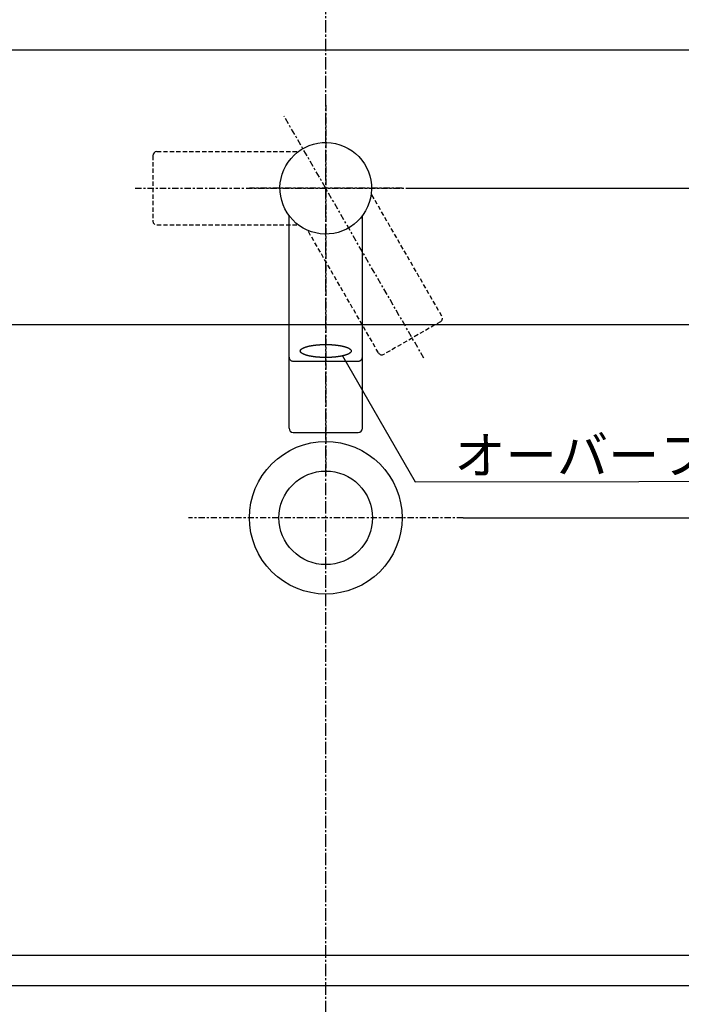
# Model space of a CAD drawing. Extents: x 844 to 1474, y -1138 to -858.
# Drawn here: x 1107 to 1140, y -964 to -915 of the extents above; entities that cross this region are included whole.
import ezdxf
from ezdxf.enums import TextEntityAlignment as Align

# ---------------------------------------------------------------- set-up
doc = ezdxf.new("R2010")
doc.units = 0
doc.header["$PDMODE"] = 1
doc.header["$PDSIZE"] = -2
for name, pattern in [('1', [101.60254, 101.6, -0.00254]), ('______-6', [7.747, 6.096, -0.762, 0.127, -0.762]), ('DASHED2', [3.175, 2.116667, -1.058333]), ('ISO-10______', [4.699, 3.048, -0.762, 0.127, -0.762])]:
    doc.linetypes.add(name, pattern=pattern)
doc.layers.get('DEFPOINTS').update_dxf_attribs({"linetype": 'CONTINUOUS'})
for name, color, linetype in [('0_03____', 7, 'CONTINUOUS'), ('0_05__', 7, 'CONTINUOUS'), ('0_13___', 7, 'CONTINUOUS'), ('0_18__', 7, 'CONTINUOUS'), ('0_25___', 7, 'CONTINUOUS'), ('__-1', 7, 'CONTINUOUS'), ('__-2', 7, 'CONTINUOUS')]:
    doc.layers.add(name, color=color, linetype=linetype)
doc.styles.get("Standard").update_dxf_attribs({"font": 'txt', "bigfont": 'BIGFONT.SHX'})
doc.styles.add('YUGOTHIC_MEDIUM', font='txt', dxfattribs={"bigfont": 'YuGothic Medium'})
doc.dimstyles.get("Standard").update_dxf_attribs({"dimtxt": 0.18, "dimasz": 0.18, "dimexe": 0.18, "dimexo": 0.0625, "dimgap": 0.09, "dimtad": 0, "dimtih": 1, "dimtoh": 1, "dimzin": 0, "dimcen": 0.09, "dimazin": 3, "dimtfac": 1, "dimtofl": 0, "dimtmove": 0, "dimatfit": 3})

# ---------------------------------------------------------------- blocks, each defined once
blk = doc.blocks.new('____-51')
at = {"layer": '0_03____', "linetype": 'ISO-10______'}
for p, q in [((708.13, 5062), (633.13, 5062)), ((738.13, 4900), (603.13, 4900))]:
    blk.add_line(p, q, dxfattribs=at)
at = {"layer": '0_13___', "flags": 128}
blk.add_lwpolyline([(678.8, 4979.58), (714.52, 4917.71), (934.41, 4918.03)], dxfattribs=at)
at = {"layer": '0_18__'}
for p, q in [((375.63, 5130), (965.63, 5130)), ((375.63, 5130), (965.63, 5130)), ((415.63, 4995), (925.63, 4995)), ((415.63, 4995), (925.63, 4995)), ((415.63, 4685), (925.63, 4685)), ((415.63, 4685), (925.63, 4685)), ((415.63, 4670), (925.63, 4670)), ((415.63, 4670), (925.63, 4670))]:
    blk.add_line(p, q, dxfattribs=at)
at = {"layer": '0_18__', "flags": 128}
for points in [[(664.38, 4984.77), (664.47, 4984.78), (664.57, 4984.8), (664.66, 4984.81), (664.75, 4984.82), (664.84, 4984.84), (664.93, 4984.85), (665.02, 4984.86), (665.12, 4984.87), (665.21, 4984.88), (665.3, 4984.89), (665.39, 4984.91), (665.49, 4984.92), (665.58, 4984.93), (665.67, 4984.94), (665.77, 4984.95), (665.86, 4984.96), (665.96, 4984.97), (666.05, 4984.98), (666.15, 4984.99), (666.24, 4985), (666.34, 4985.01), (666.43, 4985.02), (666.53, 4985.02), (666.62, 4985.03), (666.72, 4985.04), (666.81, 4985.05), (666.91, 4985.06), (667.01, 4985.06), (667.1, 4985.07), (667.2, 4985.08), (667.3, 4985.09), (667.4, 4985.09), (667.49, 4985.1), (667.59, 4985.11), (667.69, 4985.11), (667.79, 4985.12), (667.89, 4985.12), (667.99, 4985.13), (668.09, 4985.13), (668.18, 4985.14), (668.28, 4985.14), (668.38, 4985.15), (668.48, 4985.15), (668.58, 4985.16), (668.68, 4985.16), (668.78, 4985.17), (668.89, 4985.17), (668.99, 4985.17), (669.09, 4985.18), (669.19, 4985.18), (669.29, 4985.18), (669.39, 4985.18), (669.5, 4985.19), (669.6, 4985.19), (669.7, 4985.19), (669.8, 4985.19), (669.91, 4985.19), (670.01, 4985.2), (670.11, 4985.2), (670.22, 4985.2), (670.32, 4985.2), (670.42, 4985.2), (670.53, 4985.2), (670.63, 4985.2), (670.74, 4985.2), (670.84, 4985.2), (670.95, 4985.2), (671.05, 4985.2), (671.15, 4985.2), (671.26, 4985.2), (671.36, 4985.19), (671.46, 4985.19), (671.57, 4985.19), (671.67, 4985.19), (671.77, 4985.19), (671.87, 4985.18), (671.98, 4985.18), (672.08, 4985.18), (672.18, 4985.18), (672.28, 4985.17), (672.38, 4985.17), (672.48, 4985.17), (672.58, 4985.16), (672.68, 4985.16), (672.78, 4985.15), (672.88, 4985.15), (672.98, 4985.14), (673.08, 4985.14), (673.18, 4985.13), (673.28, 4985.13), (673.38, 4985.12), (673.48, 4985.12), (673.58, 4985.11), (673.67, 4985.11), (673.77, 4985.1), (673.87, 4985.09), (673.97, 4985.09), (674.07, 4985.08), (674.16, 4985.07), (674.26, 4985.06), (674.36, 4985.06), (674.45, 4985.05), (674.55, 4985.04), (674.64, 4985.03), (674.74, 4985.02), (674.84, 4985.02), (674.93, 4985.01), (675.03, 4985), (675.12, 4984.99), (675.22, 4984.98), (675.31, 4984.97), (675.41, 4984.96), (675.5, 4984.95), (675.59, 4984.94), (675.69, 4984.93), (675.78, 4984.92), (675.87, 4984.91), (675.97, 4984.89), (676.06, 4984.88), (676.15, 4984.87), (676.24, 4984.86), (676.34, 4984.85), (676.43, 4984.84), (676.52, 4984.82), (676.61, 4984.81), (676.7, 4984.8), (676.79, 4984.78), (676.88, 4984.77), (676.97, 4984.76), (677.06, 4984.74), (677.15, 4984.73), (677.24, 4984.72), (677.33, 4984.7), (677.42, 4984.69), (677.5, 4984.67), (677.59, 4984.66), (677.68, 4984.64), (677.76, 4984.63), (677.84, 4984.61), (677.93, 4984.6), (678.01, 4984.58), (678.09, 4984.57), (678.18, 4984.55), (678.26, 4984.54), (678.34, 4984.52), (678.42, 4984.51), (678.5, 4984.49), (678.58, 4984.47), (678.66, 4984.46), (678.73, 4984.44), (678.81, 4984.42), (678.89, 4984.41), (678.96, 4984.39), (679.04, 4984.37), (679.11, 4984.35), (679.19, 4984.34), (679.26, 4984.32), (679.33, 4984.3), (679.41, 4984.28), (679.48, 4984.26), (679.55, 4984.25), (679.62, 4984.23), (679.69, 4984.21), (679.76, 4984.19), (679.83, 4984.17), (679.9, 4984.15), (679.96, 4984.13), (680.03, 4984.11), (680.1, 4984.09), (680.16, 4984.07), (680.23, 4984.05), (680.29, 4984.03), (680.36, 4984.01), (680.42, 4983.99), (680.48, 4983.97), (680.54, 4983.95), (680.61, 4983.93), (680.67, 4983.91), (680.73, 4983.89), (680.79, 4983.87), (680.85, 4983.85), (680.91, 4983.82), (680.96, 4983.8), (681.02, 4983.78), (681.08, 4983.76), (681.13, 4983.74), (681.19, 4983.71), (681.24, 4983.69), (681.3, 4983.67), (681.35, 4983.65), (681.41, 4983.62), (681.46, 4983.6), (681.51, 4983.58), (681.56, 4983.55), (681.61, 4983.53), (681.66, 4983.51), (681.71, 4983.48), (681.76, 4983.46), (681.81, 4983.44), (681.85, 4983.41), (681.9, 4983.39), (681.94, 4983.37), (681.98, 4983.34), (682.03, 4983.32), (682.07, 4983.29), (682.11, 4983.27), (682.15, 4983.25), (682.19, 4983.22), (682.23, 4983.2), (682.27, 4983.17), (682.31, 4983.15), (682.34, 4983.12), (682.38, 4983.1), (682.41, 4983.08), (682.45, 4983.05), (682.48, 4983.03), (682.51, 4983), (682.54, 4982.98), (682.57, 4982.95), (682.6, 4982.93), (682.63, 4982.9), (682.66, 4982.88), (682.69, 4982.85), (682.71, 4982.83), (682.74, 4982.8), (682.77, 4982.78), (682.79, 4982.75), (682.81, 4982.73), (682.84, 4982.7), (682.86, 4982.68), (682.88, 4982.65), (682.9, 4982.63), (682.92, 4982.6), (682.94, 4982.58), (682.95, 4982.55), (682.97, 4982.52), (682.99, 4982.5), (683, 4982.47), (683.02, 4982.45), (683.03, 4982.42), (683.04, 4982.4), (683.05, 4982.37), (683.06, 4982.34), (683.07, 4982.32), (683.08, 4982.29), (683.09, 4982.27), (683.1, 4982.24), (683.11, 4982.21), (683.11, 4982.19), (683.12, 4982.16), (683.12, 4982.13), (683.13, 4982.11), (683.13, 4982.08), (683.13, 4982.05), (683.13, 4982.03), (683.13, 4982), (683.13, 4981.97), (683.13, 4981.95), (683.13, 4981.92), (683.13, 4981.89), (683.12, 4981.87), (683.12, 4981.84), (683.11, 4981.81), (683.11, 4981.79), (683.1, 4981.76), (683.09, 4981.73), (683.08, 4981.71), (683.07, 4981.68), (683.06, 4981.66), (683.05, 4981.63), (683.04, 4981.6), (683.03, 4981.58), (683.02, 4981.55), (683, 4981.53), (682.99, 4981.5), (682.97, 4981.48), (682.95, 4981.45), (682.94, 4981.42), (682.92, 4981.4), (682.9, 4981.37), (682.88, 4981.35), (682.86, 4981.32), (682.84, 4981.3), (682.81, 4981.27), (682.79, 4981.25), (682.77, 4981.22), (682.74, 4981.2), (682.71, 4981.17), (682.69, 4981.15), (682.66, 4981.12), (682.63, 4981.1), (682.6, 4981.07), (682.57, 4981.05), (682.54, 4981.02), (682.51, 4981), (682.48, 4980.97), (682.45, 4980.95), (682.41, 4980.92), (682.38, 4980.9), (682.34, 4980.88), (682.31, 4980.85), (682.27, 4980.83), (682.23, 4980.8), (682.19, 4980.78), (682.15, 4980.75), (682.11, 4980.73), (682.07, 4980.71), (682.03, 4980.68), (681.98, 4980.66), (681.94, 4980.63), (681.9, 4980.61), (681.85, 4980.59), (681.81, 4980.56), (681.76, 4980.54), (681.71, 4980.52), (681.66, 4980.49), (681.61, 4980.47), (681.56, 4980.45), (681.51, 4980.42), (681.46, 4980.4), (681.41, 4980.38), (681.35, 4980.35), (681.3, 4980.33), (681.24, 4980.31), (681.19, 4980.29), (681.13, 4980.26), (681.08, 4980.24), (681.02, 4980.22), (680.96, 4980.2), (680.91, 4980.18), (680.85, 4980.15), (680.79, 4980.13), (680.73, 4980.11), (680.67, 4980.09), (680.61, 4980.07), (680.54, 4980.05), (680.48, 4980.03), (680.42, 4980.01), (680.36, 4979.99), (680.29, 4979.97), (680.23, 4979.95), (680.16, 4979.93), (680.1, 4979.91), (680.03, 4979.89), (679.96, 4979.87), (679.9, 4979.85), (679.83, 4979.83), (679.76, 4979.81), (679.69, 4979.79), (679.62, 4979.77), (679.55, 4979.75), (679.48, 4979.74), (679.41, 4979.72), (679.33, 4979.7), (679.26, 4979.68), (679.19, 4979.66), (679.11, 4979.65), (679.04, 4979.63), (678.96, 4979.61), (678.89, 4979.59), (678.81, 4979.58), (678.73, 4979.56), (678.66, 4979.54), (678.58, 4979.53), (678.5, 4979.51), (678.42, 4979.49), (678.34, 4979.48), (678.26, 4979.46), (678.18, 4979.45), (678.09, 4979.43), (678.01, 4979.42), (677.93, 4979.4), (677.84, 4979.39), (677.76, 4979.37), (677.68, 4979.36), (677.59, 4979.34), (677.5, 4979.33), (677.42, 4979.31), (677.33, 4979.3), (677.24, 4979.28), (677.15, 4979.27), (677.06, 4979.26), (676.97, 4979.24), (676.88, 4979.23), (676.79, 4979.22), (676.7, 4979.2), (676.61, 4979.19), (676.52, 4979.18), (676.43, 4979.16), (676.34, 4979.15), (676.24, 4979.14), (676.15, 4979.13), (676.06, 4979.12), (675.97, 4979.11), (675.87, 4979.09), (675.78, 4979.08), (675.69, 4979.07), (675.59, 4979.06), (675.5, 4979.05), (675.41, 4979.04), (675.31, 4979.03), (675.22, 4979.02), (675.12, 4979.01), (675.03, 4979), (674.93, 4978.99), (674.84, 4978.98), (674.74, 4978.98), (674.64, 4978.97), (674.55, 4978.96), (674.45, 4978.95), (674.36, 4978.94), (674.26, 4978.94), (674.16, 4978.93), (674.07, 4978.92), (673.97, 4978.91), (673.87, 4978.91), (673.77, 4978.9), (673.67, 4978.89), (673.58, 4978.89), (673.48, 4978.88), (673.38, 4978.88), (673.28, 4978.87), (673.18, 4978.87), (673.08, 4978.86), (672.98, 4978.86), (672.88, 4978.85), (672.78, 4978.85), (672.68, 4978.84), (672.58, 4978.84), (672.48, 4978.83), (672.38, 4978.83), (672.28, 4978.83), (672.18, 4978.82), (672.08, 4978.82), (671.98, 4978.82), (671.87, 4978.82), (671.77, 4978.81), (671.67, 4978.81), (671.57, 4978.81), (671.46, 4978.81), (671.36, 4978.81), (671.26, 4978.8), (671.15, 4978.8), (671.05, 4978.8), (670.95, 4978.8), (670.84, 4978.8), (670.74, 4978.8), (670.63, 4978.8), (670.53, 4978.8), (670.42, 4978.8), (670.32, 4978.8), (670.22, 4978.8), (670.11, 4978.8), (670.01, 4978.8), (669.91, 4978.81), (669.8, 4978.81), (669.7, 4978.81), (669.6, 4978.81), (669.5, 4978.81), (669.39, 4978.82), (669.29, 4978.82), (669.19, 4978.82), (669.09, 4978.82), (668.99, 4978.83), (668.89, 4978.83), (668.78, 4978.83), (668.68, 4978.84), (668.58, 4978.84), (668.48, 4978.85), (668.38, 4978.85), (668.28, 4978.86), (668.18, 4978.86), (668.09, 4978.87), (667.99, 4978.87), (667.89, 4978.88), (667.79, 4978.88), (667.69, 4978.89), (667.59, 4978.89), (667.49, 4978.9), (667.4, 4978.91), (667.3, 4978.91), (667.2, 4978.92), (667.1, 4978.93), (667.01, 4978.94), (666.91, 4978.94), (666.81, 4978.95), (666.72, 4978.96), (666.62, 4978.97), (666.53, 4978.98), (666.43, 4978.98), (666.34, 4978.99), (666.24, 4979), (666.15, 4979.01), (666.05, 4979.02), (665.96, 4979.03), (665.86, 4979.04), (665.77, 4979.05), (665.67, 4979.06), (665.58, 4979.07), (665.49, 4979.08), (665.39, 4979.09), (665.3, 4979.11), (665.21, 4979.12), (665.12, 4979.13), (665.02, 4979.14), (664.93, 4979.15), (664.84, 4979.16), (664.75, 4979.18), (664.66, 4979.19), (664.57, 4979.2), (664.47, 4979.22), (664.38, 4979.23), (664.29, 4979.24), (664.2, 4979.26), (664.11, 4979.27), (664.03, 4979.28), (663.94, 4979.3), (663.85, 4979.31), (663.76, 4979.33), (663.68, 4979.34), (663.59, 4979.36), (663.51, 4979.37), (663.42, 4979.39), (663.34, 4979.4), (663.26, 4979.42), (663.17, 4979.43), (663.09, 4979.45), (663.01, 4979.46), (662.93, 4979.48), (662.85, 4979.49), (662.77, 4979.51), (662.69, 4979.53), (662.61, 4979.54), (662.53, 4979.56), (662.46, 4979.58), (662.38, 4979.59), (662.3, 4979.61), (662.23, 4979.63), (662.15, 4979.65), (662.08, 4979.66), (662.01, 4979.68), (661.93, 4979.7), (661.86, 4979.72), (661.79, 4979.74), (661.72, 4979.75), (661.65, 4979.77), (661.58, 4979.79), (661.51, 4979.81), (661.44, 4979.83), (661.37, 4979.85), (661.3, 4979.87), (661.24, 4979.89), (661.17, 4979.91), (661.1, 4979.93), (661.04, 4979.95), (660.97, 4979.97), (660.91, 4979.99), (660.85, 4980.01), (660.78, 4980.03), (660.72, 4980.05), (660.66, 4980.07), (660.6, 4980.09), (660.54, 4980.11), (660.48, 4980.13), (660.42, 4980.15), (660.36, 4980.18), (660.3, 4980.2), (660.25, 4980.22), (660.19, 4980.24), (660.13, 4980.26), (660.08, 4980.29), (660.02, 4980.31), (659.97, 4980.33), (659.91, 4980.35), (659.86, 4980.38), (659.81, 4980.4), (659.76, 4980.42), (659.71, 4980.45), (659.65, 4980.47), (659.61, 4980.49), (659.56, 4980.52), (659.51, 4980.54), (659.46, 4980.56), (659.42, 4980.59), (659.37, 4980.61), (659.33, 4980.63), (659.28, 4980.66), (659.24, 4980.68), (659.2, 4980.71), (659.16, 4980.73), (659.12, 4980.75), (659.08, 4980.78), (659.04, 4980.8), (659, 4980.83), (658.96, 4980.85), (658.93, 4980.88), (658.89, 4980.9), (658.85, 4980.92), (658.82, 4980.95), (658.79, 4980.97), (658.76, 4981), (658.72, 4981.02), (658.69, 4981.05), (658.66, 4981.07), (658.63, 4981.1), (658.61, 4981.12), (658.58, 4981.15), (658.55, 4981.17), (658.53, 4981.2), (658.5, 4981.22), (658.48, 4981.25), (658.45, 4981.27), (658.43, 4981.3), (658.41, 4981.32), (658.39, 4981.35), (658.37, 4981.37), (658.35, 4981.4), (658.33, 4981.42), (658.31, 4981.45), (658.3, 4981.48), (658.28, 4981.5), (658.27, 4981.53), (658.25, 4981.55), (658.24, 4981.58), (658.23, 4981.6), (658.21, 4981.63), (658.2, 4981.66), (658.19, 4981.68), (658.18, 4981.71), (658.17, 4981.73), (658.17, 4981.76), (658.16, 4981.79), (658.15, 4981.81), (658.15, 4981.84), (658.14, 4981.87), (658.14, 4981.89), (658.14, 4981.92), (658.14, 4981.95), (658.13, 4981.97), (658.13, 4982), (658.13, 4982.03), (658.14, 4982.05), (658.14, 4982.08), (658.14, 4982.11), (658.14, 4982.13), (658.15, 4982.16), (658.15, 4982.19), (658.16, 4982.21), (658.17, 4982.24), (658.17, 4982.27), (658.18, 4982.29), (658.19, 4982.32), (658.2, 4982.34), (658.21, 4982.37), (658.23, 4982.4), (658.24, 4982.42), (658.25, 4982.45), (658.27, 4982.47), (658.28, 4982.5), (658.3, 4982.52), (658.31, 4982.55), (658.33, 4982.58), (658.35, 4982.6), (658.37, 4982.63), (658.39, 4982.65), (658.41, 4982.68), (658.43, 4982.7), (658.45, 4982.73), (658.48, 4982.75), (658.5, 4982.78), (658.53, 4982.8), (658.55, 4982.83), (658.58, 4982.85), (658.61, 4982.88), (658.63, 4982.9), (658.66, 4982.93), (658.69, 4982.95), (658.72, 4982.98), (658.76, 4983), (658.79, 4983.03), (658.82, 4983.05), (658.85, 4983.08), (658.89, 4983.1), (658.93, 4983.12), (658.96, 4983.15), (659, 4983.17), (659.04, 4983.2), (659.08, 4983.22), (659.12, 4983.25), (659.16, 4983.27), (659.2, 4983.29), (659.24, 4983.32), (659.28, 4983.34), (659.33, 4983.37), (659.37, 4983.39), (659.42, 4983.41), (659.46, 4983.44), (659.51, 4983.46), (659.56, 4983.48), (659.61, 4983.51), (659.65, 4983.53), (659.71, 4983.55), (659.76, 4983.58), (659.81, 4983.6), (659.86, 4983.62), (659.91, 4983.65), (659.97, 4983.67), (660.02, 4983.69), (660.08, 4983.71), (660.13, 4983.74), (660.19, 4983.76), (660.25, 4983.78), (660.3, 4983.8), (660.36, 4983.82), (660.42, 4983.85), (660.48, 4983.87), (660.54, 4983.89), (660.6, 4983.91), (660.66, 4983.93), (660.72, 4983.95), (660.78, 4983.97), (660.85, 4983.99), (660.91, 4984.01), (660.97, 4984.03), (661.04, 4984.05), (661.1, 4984.07), (661.17, 4984.09), (661.24, 4984.11), (661.3, 4984.13), (661.37, 4984.15), (661.44, 4984.17), (661.51, 4984.19), (661.58, 4984.21), (661.65, 4984.23), (661.72, 4984.25), (661.79, 4984.26), (661.86, 4984.28), (661.93, 4984.3), (662.01, 4984.32), (662.08, 4984.34), (662.15, 4984.35), (662.23, 4984.37), (662.3, 4984.39), (662.38, 4984.41), (662.46, 4984.42), (662.53, 4984.44), (662.61, 4984.46), (662.69, 4984.47), (662.77, 4984.49), (662.85, 4984.51), (662.93, 4984.52), (663.01, 4984.54), (663.09, 4984.55), (663.17, 4984.57), (663.26, 4984.58), (663.34, 4984.6), (663.42, 4984.61), (663.51, 4984.63), (663.59, 4984.64), (663.68, 4984.66), (663.76, 4984.67), (663.85, 4984.69), (663.94, 4984.7), (664.03, 4984.72), (664.11, 4984.73), (664.2, 4984.74), (664.29, 4984.76), (664.38, 4984.77), (664.38, 4984.77)], [(664.38, 4984.77), (664.47, 4984.78), (664.57, 4984.8), (664.66, 4984.81), (664.75, 4984.82), (664.84, 4984.84), (664.93, 4984.85), (665.02, 4984.86), (665.12, 4984.87), (665.21, 4984.88), (665.3, 4984.89), (665.39, 4984.91), (665.49, 4984.92), (665.58, 4984.93), (665.67, 4984.94), (665.77, 4984.95), (665.86, 4984.96), (665.96, 4984.97), (666.05, 4984.98), (666.15, 4984.99), (666.24, 4985), (666.34, 4985.01), (666.43, 4985.02), (666.53, 4985.02), (666.62, 4985.03), (666.72, 4985.04), (666.81, 4985.05), (666.91, 4985.06), (667.01, 4985.06), (667.1, 4985.07), (667.2, 4985.08), (667.3, 4985.09), (667.4, 4985.09), (667.49, 4985.1), (667.59, 4985.11), (667.69, 4985.11), (667.79, 4985.12), (667.89, 4985.12), (667.99, 4985.13), (668.09, 4985.13), (668.18, 4985.14), (668.28, 4985.14), (668.38, 4985.15), (668.48, 4985.15), (668.58, 4985.16), (668.68, 4985.16), (668.78, 4985.17), (668.89, 4985.17), (668.99, 4985.17), (669.09, 4985.18), (669.19, 4985.18), (669.29, 4985.18), (669.39, 4985.18), (669.5, 4985.19), (669.6, 4985.19), (669.7, 4985.19), (669.8, 4985.19), (669.91, 4985.19), (670.01, 4985.2), (670.11, 4985.2), (670.22, 4985.2), (670.32, 4985.2), (670.42, 4985.2), (670.53, 4985.2), (670.63, 4985.2), (670.74, 4985.2), (670.84, 4985.2), (670.95, 4985.2), (671.05, 4985.2), (671.15, 4985.2), (671.26, 4985.2), (671.36, 4985.19), (671.46, 4985.19), (671.57, 4985.19), (671.67, 4985.19), (671.77, 4985.19), (671.87, 4985.18), (671.98, 4985.18), (672.08, 4985.18), (672.18, 4985.18), (672.28, 4985.17), (672.38, 4985.17), (672.48, 4985.17), (672.58, 4985.16), (672.68, 4985.16), (672.78, 4985.15), (672.88, 4985.15), (672.98, 4985.14), (673.08, 4985.14), (673.18, 4985.13), (673.28, 4985.13), (673.38, 4985.12), (673.48, 4985.12), (673.58, 4985.11), (673.67, 4985.11), (673.77, 4985.1), (673.87, 4985.09), (673.97, 4985.09), (674.07, 4985.08), (674.16, 4985.07), (674.26, 4985.06), (674.36, 4985.06), (674.45, 4985.05), (674.55, 4985.04), (674.64, 4985.03), (674.74, 4985.02), (674.84, 4985.02), (674.93, 4985.01), (675.03, 4985), (675.12, 4984.99), (675.22, 4984.98), (675.31, 4984.97), (675.41, 4984.96), (675.5, 4984.95), (675.59, 4984.94), (675.69, 4984.93), (675.78, 4984.92), (675.87, 4984.91), (675.97, 4984.89), (676.06, 4984.88), (676.15, 4984.87), (676.24, 4984.86), (676.34, 4984.85), (676.43, 4984.84), (676.52, 4984.82), (676.61, 4984.81), (676.7, 4984.8), (676.79, 4984.78), (676.88, 4984.77), (676.97, 4984.76), (677.06, 4984.74), (677.15, 4984.73), (677.24, 4984.72), (677.33, 4984.7), (677.42, 4984.69), (677.5, 4984.67), (677.59, 4984.66), (677.68, 4984.64), (677.76, 4984.63), (677.84, 4984.61), (677.93, 4984.6), (678.01, 4984.58), (678.09, 4984.57), (678.18, 4984.55), (678.26, 4984.54), (678.34, 4984.52), (678.42, 4984.51), (678.5, 4984.49), (678.58, 4984.47), (678.66, 4984.46), (678.73, 4984.44), (678.81, 4984.42), (678.89, 4984.41), (678.96, 4984.39), (679.04, 4984.37), (679.11, 4984.35), (679.19, 4984.34), (679.26, 4984.32), (679.33, 4984.3), (679.41, 4984.28), (679.48, 4984.26), (679.55, 4984.25), (679.62, 4984.23), (679.69, 4984.21), (679.76, 4984.19), (679.83, 4984.17), (679.9, 4984.15), (679.96, 4984.13), (680.03, 4984.11), (680.1, 4984.09), (680.16, 4984.07), (680.23, 4984.05), (680.29, 4984.03), (680.36, 4984.01), (680.42, 4983.99), (680.48, 4983.97), (680.54, 4983.95), (680.61, 4983.93), (680.67, 4983.91), (680.73, 4983.89), (680.79, 4983.87), (680.85, 4983.85), (680.91, 4983.82), (680.96, 4983.8), (681.02, 4983.78), (681.08, 4983.76), (681.13, 4983.74), (681.19, 4983.71), (681.24, 4983.69), (681.3, 4983.67), (681.35, 4983.65), (681.41, 4983.62), (681.46, 4983.6), (681.51, 4983.58), (681.56, 4983.55), (681.61, 4983.53), (681.66, 4983.51), (681.71, 4983.48), (681.76, 4983.46), (681.81, 4983.44), (681.85, 4983.41), (681.9, 4983.39), (681.94, 4983.37), (681.98, 4983.34), (682.03, 4983.32), (682.07, 4983.29), (682.11, 4983.27), (682.15, 4983.25), (682.19, 4983.22), (682.23, 4983.2), (682.27, 4983.17), (682.31, 4983.15), (682.34, 4983.12), (682.38, 4983.1), (682.41, 4983.08), (682.45, 4983.05), (682.48, 4983.03), (682.51, 4983), (682.54, 4982.98), (682.57, 4982.95), (682.6, 4982.93), (682.63, 4982.9), (682.66, 4982.88), (682.69, 4982.85), (682.71, 4982.83), (682.74, 4982.8), (682.77, 4982.78), (682.79, 4982.75), (682.81, 4982.73), (682.84, 4982.7), (682.86, 4982.68), (682.88, 4982.65), (682.9, 4982.63), (682.92, 4982.6), (682.94, 4982.58), (682.95, 4982.55), (682.97, 4982.52), (682.99, 4982.5), (683, 4982.47), (683.02, 4982.45), (683.03, 4982.42), (683.04, 4982.4), (683.05, 4982.37), (683.06, 4982.34), (683.07, 4982.32), (683.08, 4982.29), (683.09, 4982.27), (683.1, 4982.24), (683.11, 4982.21), (683.11, 4982.19), (683.12, 4982.16), (683.12, 4982.13), (683.13, 4982.11), (683.13, 4982.08), (683.13, 4982.05), (683.13, 4982.03), (683.13, 4982), (683.13, 4981.97), (683.13, 4981.95), (683.13, 4981.92), (683.13, 4981.89), (683.12, 4981.87), (683.12, 4981.84), (683.11, 4981.81), (683.11, 4981.79), (683.1, 4981.76), (683.09, 4981.73), (683.08, 4981.71), (683.07, 4981.68), (683.06, 4981.66), (683.05, 4981.63), (683.04, 4981.6), (683.03, 4981.58), (683.02, 4981.55), (683, 4981.53), (682.99, 4981.5), (682.97, 4981.48), (682.95, 4981.45), (682.94, 4981.42), (682.92, 4981.4), (682.9, 4981.37), (682.88, 4981.35), (682.86, 4981.32), (682.84, 4981.3), (682.81, 4981.27), (682.79, 4981.25), (682.77, 4981.22), (682.74, 4981.2), (682.71, 4981.17), (682.69, 4981.15), (682.66, 4981.12), (682.63, 4981.1), (682.6, 4981.07), (682.57, 4981.05), (682.54, 4981.02), (682.51, 4981), (682.48, 4980.97), (682.45, 4980.95), (682.41, 4980.92), (682.38, 4980.9), (682.34, 4980.88), (682.31, 4980.85), (682.27, 4980.83), (682.23, 4980.8), (682.19, 4980.78), (682.15, 4980.75), (682.11, 4980.73), (682.07, 4980.71), (682.03, 4980.68), (681.98, 4980.66), (681.94, 4980.63), (681.9, 4980.61), (681.85, 4980.59), (681.81, 4980.56), (681.76, 4980.54), (681.71, 4980.52), (681.66, 4980.49), (681.61, 4980.47), (681.56, 4980.45), (681.51, 4980.42), (681.46, 4980.4), (681.41, 4980.38), (681.35, 4980.35), (681.3, 4980.33), (681.24, 4980.31), (681.19, 4980.29), (681.13, 4980.26), (681.08, 4980.24), (681.02, 4980.22), (680.96, 4980.2), (680.91, 4980.18), (680.85, 4980.15), (680.79, 4980.13), (680.73, 4980.11), (680.67, 4980.09), (680.61, 4980.07), (680.54, 4980.05), (680.48, 4980.03), (680.42, 4980.01), (680.36, 4979.99), (680.29, 4979.97), (680.23, 4979.95), (680.16, 4979.93), (680.1, 4979.91), (680.03, 4979.89), (679.96, 4979.87), (679.9, 4979.85), (679.83, 4979.83), (679.76, 4979.81), (679.69, 4979.79), (679.62, 4979.77), (679.55, 4979.75), (679.48, 4979.74), (679.41, 4979.72), (679.33, 4979.7), (679.26, 4979.68), (679.19, 4979.66), (679.11, 4979.65), (679.04, 4979.63), (678.96, 4979.61), (678.89, 4979.59), (678.81, 4979.58), (678.73, 4979.56), (678.66, 4979.54), (678.58, 4979.53), (678.5, 4979.51), (678.42, 4979.49), (678.34, 4979.48), (678.26, 4979.46), (678.18, 4979.45), (678.09, 4979.43), (678.01, 4979.42), (677.93, 4979.4), (677.84, 4979.39), (677.76, 4979.37), (677.68, 4979.36), (677.59, 4979.34), (677.5, 4979.33), (677.42, 4979.31), (677.33, 4979.3), (677.24, 4979.28), (677.15, 4979.27), (677.06, 4979.26), (676.97, 4979.24), (676.88, 4979.23), (676.79, 4979.22), (676.7, 4979.2), (676.61, 4979.19), (676.52, 4979.18), (676.43, 4979.16), (676.34, 4979.15), (676.24, 4979.14), (676.15, 4979.13), (676.06, 4979.12), (675.97, 4979.11), (675.87, 4979.09), (675.78, 4979.08), (675.69, 4979.07), (675.59, 4979.06), (675.5, 4979.05), (675.41, 4979.04), (675.31, 4979.03), (675.22, 4979.02), (675.12, 4979.01), (675.03, 4979), (674.93, 4978.99), (674.84, 4978.98), (674.74, 4978.98), (674.64, 4978.97), (674.55, 4978.96), (674.45, 4978.95), (674.36, 4978.94), (674.26, 4978.94), (674.16, 4978.93), (674.07, 4978.92), (673.97, 4978.91), (673.87, 4978.91), (673.77, 4978.9), (673.67, 4978.89), (673.58, 4978.89), (673.48, 4978.88), (673.38, 4978.88), (673.28, 4978.87), (673.18, 4978.87), (673.08, 4978.86), (672.98, 4978.86), (672.88, 4978.85), (672.78, 4978.85), (672.68, 4978.84), (672.58, 4978.84), (672.48, 4978.83), (672.38, 4978.83), (672.28, 4978.83), (672.18, 4978.82), (672.08, 4978.82), (671.98, 4978.82), (671.87, 4978.82), (671.77, 4978.81), (671.67, 4978.81), (671.57, 4978.81), (671.46, 4978.81), (671.36, 4978.81), (671.26, 4978.8), (671.15, 4978.8), (671.05, 4978.8), (670.95, 4978.8), (670.84, 4978.8), (670.74, 4978.8), (670.63, 4978.8), (670.53, 4978.8), (670.42, 4978.8), (670.32, 4978.8), (670.22, 4978.8), (670.11, 4978.8), (670.01, 4978.8), (669.91, 4978.81), (669.8, 4978.81), (669.7, 4978.81), (669.6, 4978.81), (669.5, 4978.81), (669.39, 4978.82), (669.29, 4978.82), (669.19, 4978.82), (669.09, 4978.82), (668.99, 4978.83), (668.89, 4978.83), (668.78, 4978.83), (668.68, 4978.84), (668.58, 4978.84), (668.48, 4978.85), (668.38, 4978.85), (668.28, 4978.86), (668.18, 4978.86), (668.09, 4978.87), (667.99, 4978.87), (667.89, 4978.88), (667.79, 4978.88), (667.69, 4978.89), (667.59, 4978.89), (667.49, 4978.9), (667.4, 4978.91), (667.3, 4978.91), (667.2, 4978.92), (667.1, 4978.93), (667.01, 4978.94), (666.91, 4978.94), (666.81, 4978.95), (666.72, 4978.96), (666.62, 4978.97), (666.53, 4978.98), (666.43, 4978.98), (666.34, 4978.99), (666.24, 4979), (666.15, 4979.01), (666.05, 4979.02), (665.96, 4979.03), (665.86, 4979.04), (665.77, 4979.05), (665.67, 4979.06), (665.58, 4979.07), (665.49, 4979.08), (665.39, 4979.09), (665.3, 4979.11), (665.21, 4979.12), (665.12, 4979.13), (665.02, 4979.14), (664.93, 4979.15), (664.84, 4979.16), (664.75, 4979.18), (664.66, 4979.19), (664.57, 4979.2), (664.47, 4979.22), (664.38, 4979.23), (664.29, 4979.24), (664.2, 4979.26), (664.11, 4979.27), (664.03, 4979.28), (663.94, 4979.3), (663.85, 4979.31), (663.76, 4979.33), (663.68, 4979.34), (663.59, 4979.36), (663.51, 4979.37), (663.42, 4979.39), (663.34, 4979.4), (663.26, 4979.42), (663.17, 4979.43), (663.09, 4979.45), (663.01, 4979.46), (662.93, 4979.48), (662.85, 4979.49), (662.77, 4979.51), (662.69, 4979.53), (662.61, 4979.54), (662.53, 4979.56), (662.46, 4979.58), (662.38, 4979.59), (662.3, 4979.61), (662.23, 4979.63), (662.15, 4979.65), (662.08, 4979.66), (662.01, 4979.68), (661.93, 4979.7), (661.86, 4979.72), (661.79, 4979.74), (661.72, 4979.75), (661.65, 4979.77), (661.58, 4979.79), (661.51, 4979.81), (661.44, 4979.83), (661.37, 4979.85), (661.3, 4979.87), (661.24, 4979.89), (661.17, 4979.91), (661.1, 4979.93), (661.04, 4979.95), (660.97, 4979.97), (660.91, 4979.99), (660.85, 4980.01), (660.78, 4980.03), (660.72, 4980.05), (660.66, 4980.07), (660.6, 4980.09), (660.54, 4980.11), (660.48, 4980.13), (660.42, 4980.15), (660.36, 4980.18), (660.3, 4980.2), (660.25, 4980.22), (660.19, 4980.24), (660.13, 4980.26), (660.08, 4980.29), (660.02, 4980.31), (659.97, 4980.33), (659.91, 4980.35), (659.86, 4980.38), (659.81, 4980.4), (659.76, 4980.42), (659.71, 4980.45), (659.65, 4980.47), (659.61, 4980.49), (659.56, 4980.52), (659.51, 4980.54), (659.46, 4980.56), (659.42, 4980.59), (659.37, 4980.61), (659.33, 4980.63), (659.28, 4980.66), (659.24, 4980.68), (659.2, 4980.71), (659.16, 4980.73), (659.12, 4980.75), (659.08, 4980.78), (659.04, 4980.8), (659, 4980.83), (658.96, 4980.85), (658.93, 4980.88), (658.89, 4980.9), (658.85, 4980.92), (658.82, 4980.95), (658.79, 4980.97), (658.76, 4981), (658.72, 4981.02), (658.69, 4981.05), (658.66, 4981.07), (658.63, 4981.1), (658.61, 4981.12), (658.58, 4981.15), (658.55, 4981.17), (658.53, 4981.2), (658.5, 4981.22), (658.48, 4981.25), (658.45, 4981.27), (658.43, 4981.3), (658.41, 4981.32), (658.39, 4981.35), (658.37, 4981.37), (658.35, 4981.4), (658.33, 4981.42), (658.31, 4981.45), (658.3, 4981.48), (658.28, 4981.5), (658.27, 4981.53), (658.25, 4981.55), (658.24, 4981.58), (658.23, 4981.6), (658.21, 4981.63), (658.2, 4981.66), (658.19, 4981.68), (658.18, 4981.71), (658.17, 4981.73), (658.17, 4981.76), (658.16, 4981.79), (658.15, 4981.81), (658.15, 4981.84), (658.14, 4981.87), (658.14, 4981.89), (658.14, 4981.92), (658.14, 4981.95), (658.13, 4981.97), (658.13, 4982), (658.13, 4982.03), (658.14, 4982.05), (658.14, 4982.08), (658.14, 4982.11), (658.14, 4982.13), (658.15, 4982.16), (658.15, 4982.19), (658.16, 4982.21), (658.17, 4982.24), (658.17, 4982.27), (658.18, 4982.29), (658.19, 4982.32), (658.2, 4982.34), (658.21, 4982.37), (658.23, 4982.4), (658.24, 4982.42), (658.25, 4982.45), (658.27, 4982.47), (658.28, 4982.5), (658.3, 4982.52), (658.31, 4982.55), (658.33, 4982.58), (658.35, 4982.6), (658.37, 4982.63), (658.39, 4982.65), (658.41, 4982.68), (658.43, 4982.7), (658.45, 4982.73), (658.48, 4982.75), (658.5, 4982.78), (658.53, 4982.8), (658.55, 4982.83), (658.58, 4982.85), (658.61, 4982.88), (658.63, 4982.9), (658.66, 4982.93), (658.69, 4982.95), (658.72, 4982.98), (658.76, 4983), (658.79, 4983.03), (658.82, 4983.05), (658.85, 4983.08), (658.89, 4983.1), (658.93, 4983.12), (658.96, 4983.15), (659, 4983.17), (659.04, 4983.2), (659.08, 4983.22), (659.12, 4983.25), (659.16, 4983.27), (659.2, 4983.29), (659.24, 4983.32), (659.28, 4983.34), (659.33, 4983.37), (659.37, 4983.39), (659.42, 4983.41), (659.46, 4983.44), (659.51, 4983.46), (659.56, 4983.48), (659.61, 4983.51), (659.65, 4983.53), (659.71, 4983.55), (659.76, 4983.58), (659.81, 4983.6), (659.86, 4983.62), (659.91, 4983.65), (659.97, 4983.67), (660.02, 4983.69), (660.08, 4983.71), (660.13, 4983.74), (660.19, 4983.76), (660.25, 4983.78), (660.3, 4983.8), (660.36, 4983.82), (660.42, 4983.85), (660.48, 4983.87), (660.54, 4983.89), (660.6, 4983.91), (660.66, 4983.93), (660.72, 4983.95), (660.78, 4983.97), (660.85, 4983.99), (660.91, 4984.01), (660.97, 4984.03), (661.04, 4984.05), (661.1, 4984.07), (661.17, 4984.09), (661.24, 4984.11), (661.3, 4984.13), (661.37, 4984.15), (661.44, 4984.17), (661.51, 4984.19), (661.58, 4984.21), (661.65, 4984.23), (661.72, 4984.25), (661.79, 4984.26), (661.86, 4984.28), (661.93, 4984.3), (662.01, 4984.32), (662.08, 4984.34), (662.15, 4984.35), (662.23, 4984.37), (662.3, 4984.39), (662.38, 4984.41), (662.46, 4984.42), (662.53, 4984.44), (662.61, 4984.46), (662.69, 4984.47), (662.77, 4984.49), (662.85, 4984.51), (662.93, 4984.52), (663.01, 4984.54), (663.09, 4984.55), (663.17, 4984.57), (663.26, 4984.58), (663.34, 4984.6), (663.42, 4984.61), (663.51, 4984.63), (663.59, 4984.64), (663.68, 4984.66), (663.76, 4984.67), (663.85, 4984.69), (663.94, 4984.7), (664.03, 4984.72), (664.11, 4984.73), (664.2, 4984.74), (664.29, 4984.76), (664.38, 4984.77), (664.38, 4984.77)], [(708.13, 4900), (707.95, 4896.32), (707.41, 4892.68), (706.52, 4889.11), (705.28, 4885.65), (703.71, 4882.32), (701.81, 4879.17), (699.62, 4876.21), (697.15, 4873.48), (694.42, 4871.01), (691.47, 4868.82), (688.31, 4866.93), (684.98, 4865.35), (681.52, 4864.11), (677.95, 4863.22), (674.31, 4862.68), (670.63, 4862.5), (666.96, 4862.68), (663.32, 4863.22), (659.75, 4864.11), (656.28, 4865.35), (652.96, 4866.93), (649.8, 4868.82), (646.84, 4871.01), (644.12, 4873.48), (641.65, 4876.21), (639.45, 4879.17), (637.56, 4882.32), (635.99, 4885.65), (634.75, 4889.11), (633.85, 4892.68), (633.31, 4896.32), (633.13, 4900), (633.31, 4903.68), (633.85, 4907.32), (634.75, 4910.89), (635.99, 4914.35), (637.56, 4917.68), (639.45, 4920.83), (641.65, 4923.79), (644.12, 4926.52), (646.84, 4928.99), (649.8, 4931.18), (652.96, 4933.07), (656.28, 4934.65), (659.75, 4935.89), (663.32, 4936.78), (666.96, 4937.32), (670.63, 4937.5), (674.31, 4937.32), (677.95, 4936.78), (681.52, 4935.89), (684.98, 4934.65), (688.31, 4933.07), (691.47, 4931.18), (694.42, 4928.99), (697.15, 4926.52), (699.62, 4923.79), (701.81, 4920.83), (703.71, 4917.68), (705.28, 4914.35), (706.52, 4910.89), (707.41, 4907.32), (707.95, 4903.68)], [(708.13, 4900), (707.95, 4896.32), (707.41, 4892.68), (706.52, 4889.11), (705.28, 4885.65), (703.71, 4882.32), (701.81, 4879.17), (699.62, 4876.21), (697.15, 4873.48), (694.42, 4871.01), (691.47, 4868.82), (688.31, 4866.93), (684.98, 4865.35), (681.52, 4864.11), (677.95, 4863.22), (674.31, 4862.68), (670.63, 4862.5), (666.96, 4862.68), (663.32, 4863.22), (659.75, 4864.11), (656.28, 4865.35), (652.96, 4866.93), (649.8, 4868.82), (646.84, 4871.01), (644.12, 4873.48), (641.65, 4876.21), (639.45, 4879.17), (637.56, 4882.32), (635.99, 4885.65), (634.75, 4889.11), (633.85, 4892.68), (633.31, 4896.32), (633.13, 4900), (633.31, 4903.68), (633.85, 4907.32), (634.75, 4910.89), (635.99, 4914.35), (637.56, 4917.68), (639.45, 4920.83), (641.65, 4923.79), (644.12, 4926.52), (646.84, 4928.99), (649.8, 4931.18), (652.96, 4933.07), (656.28, 4934.65), (659.75, 4935.89), (663.32, 4936.78), (666.96, 4937.32), (670.63, 4937.5), (674.31, 4937.32), (677.95, 4936.78), (681.52, 4935.89), (684.98, 4934.65), (688.31, 4933.07), (691.47, 4931.18), (694.42, 4928.99), (697.15, 4926.52), (699.62, 4923.79), (701.81, 4920.83), (703.71, 4917.68), (705.28, 4914.35), (706.52, 4910.89), (707.41, 4907.32), (707.95, 4903.68)], [(693.63, 4900), (693.52, 4897.75), (693.19, 4895.51), (692.64, 4893.32), (691.88, 4891.2), (690.92, 4889.16), (689.76, 4887.22), (688.41, 4885.41), (686.9, 4883.74), (685.22, 4882.22), (683.41, 4880.88), (681.48, 4879.72), (679.44, 4878.75), (677.31, 4877.99), (675.12, 4877.44), (672.89, 4877.11), (670.63, 4877), (668.38, 4877.11), (666.15, 4877.44), (663.96, 4877.99), (661.83, 4878.75), (659.79, 4879.72), (657.86, 4880.88), (656.04, 4882.22), (654.37, 4883.74), (652.85, 4885.41), (651.51, 4887.22), (650.35, 4889.16), (649.38, 4891.2), (648.62, 4893.32), (648.08, 4895.51), (647.74, 4897.75), (647.63, 4900), (647.74, 4902.25), (648.08, 4904.49), (648.62, 4906.68), (649.38, 4908.8), (650.35, 4910.84), (651.51, 4912.78), (652.85, 4914.59), (654.37, 4916.26), (656.04, 4917.78), (657.86, 4919.12), (659.79, 4920.28), (661.83, 4921.25), (663.96, 4922.01), (666.15, 4922.56), (668.38, 4922.89), (670.63, 4923), (672.89, 4922.89), (675.12, 4922.56), (677.31, 4922.01), (679.44, 4921.25), (681.48, 4920.28), (683.41, 4919.12), (685.22, 4917.78), (686.9, 4916.26), (688.41, 4914.59), (689.76, 4912.78), (690.92, 4910.84), (691.88, 4908.8), (692.64, 4906.68), (693.19, 4904.49), (693.52, 4902.25)], [(693.63, 4900), (693.52, 4897.75), (693.19, 4895.51), (692.64, 4893.32), (691.88, 4891.2), (690.92, 4889.16), (689.76, 4887.22), (688.41, 4885.41), (686.9, 4883.74), (685.22, 4882.22), (683.41, 4880.88), (681.48, 4879.72), (679.44, 4878.75), (677.31, 4877.99), (675.12, 4877.44), (672.89, 4877.11), (670.63, 4877), (668.38, 4877.11), (666.15, 4877.44), (663.96, 4877.99), (661.83, 4878.75), (659.79, 4879.72), (657.86, 4880.88), (656.04, 4882.22), (654.37, 4883.74), (652.85, 4885.41), (651.51, 4887.22), (650.35, 4889.16), (649.38, 4891.2), (648.62, 4893.32), (648.08, 4895.51), (647.74, 4897.75), (647.63, 4900), (647.74, 4902.25), (648.08, 4904.49), (648.62, 4906.68), (649.38, 4908.8), (650.35, 4910.84), (651.51, 4912.78), (652.85, 4914.59), (654.37, 4916.26), (656.04, 4917.78), (657.86, 4919.12), (659.79, 4920.28), (661.83, 4921.25), (663.96, 4922.01), (666.15, 4922.56), (668.38, 4922.89), (670.63, 4923), (672.89, 4922.89), (675.12, 4922.56), (677.31, 4922.01), (679.44, 4921.25), (681.48, 4920.28), (683.41, 4919.12), (685.22, 4917.78), (686.9, 4916.26), (688.41, 4914.59), (689.76, 4912.78), (690.92, 4910.84), (691.88, 4908.8), (692.64, 4906.68), (693.19, 4904.49), (693.52, 4902.25)]]:
    blk.add_lwpolyline(points, close=True, dxfattribs=at)
at = {"layer": '0_18__'}
blk.add_point((670.63, 5062), dxfattribs=at)
at = {"layer": '0_18__', "style": 'YUGOTHIC_MEDIUM'}
blk.add_text('オーバーフロー穴', height=18.489, dxfattribs=at).set_placement((733.77, 4930.77), align=Align.MIDDLE_LEFT)
blk = doc.blocks.new('_1_10_____-2_2D')
at = {"layer": '0_03____', "linetype": '______-6'}
blk.add_line((670.63, 4520), (670.63, 5223.16), dxfattribs=at)
at = {"layer": '0_25___'}
blk.add_line((170.63, 5130), (1170.63, 5130), dxfattribs=at)
at = {"layer": '0_25___', "color": 7}
blk.add_blockref('____-51', (0, 0), dxfattribs=at)
blk = doc.blocks.new('____-59')
at = {"layer": '0_03____', "linetype": 'ISO-10______'}
for p, q in [((670.63, 5102.91), (670.63, 4920.87)), ((718.89, 4978.42), (650.18, 5097.43)), ((577, 5062), (711.55, 5062))]:
    blk.add_line(p, q, dxfattribs=at)
at = {"layer": '0_05__', "linetype": 'DASHED2'}
for p, q in [((585.63, 5078), (585.63, 5046)), ((587.63, 5080), (657.13, 5080)), ((727.72, 4999.12), (692.97, 5059.31)), ((587.63, 5044), (657.13, 5044)), ((696.55, 4981.12), (661.8, 5041.31)), ((726.99, 4996.39), (699.28, 4980.39))]:
    blk.add_line(p, q, dxfattribs=at)
at = {"layer": '0_05__'}
for centre, start, end in [((587.63, 5078), 90, 180), ((698.28, 4982.12), 210, 300)]:
    blk.add_arc(centre, 2, start, end, dxfattribs=at)
at = {"layer": '0_05__', "linetype": 'DASHED2'}
for centre, start, end in [((587.63, 5046), 180, 270), ((725.99, 4998.12), 300, 30)]:
    blk.add_arc(centre, 2, start, end, dxfattribs=at)
at = {"layer": '0_18__'}
for p, q in [((652.63, 4944), (652.63, 5048.5)), ((688.63, 4944), (688.63, 5048.5)), ((654.63, 4942), (686.63, 4942))]:
    blk.add_line(p, q, dxfattribs=at)
at = {"layer": '0_18__', "linetype": '1'}
blk.add_line((654.63, 4977), (686.63, 4977), dxfattribs=at)
at = {"layer": '0_18__', "flags": 128}
blk.add_lwpolyline([(692.97, 5059.31), (692.6, 5057.13), (692.02, 5055), (691.23, 5052.94), (690.24, 5050.96), (689.07, 5049.1), (687.71, 5047.35), (686.19, 5045.75), (684.53, 5044.3), (682.72, 5043.02), (680.81, 5041.93), (678.79, 5041.03), (676.7, 5040.33), (674.54, 5039.84), (672.35, 5039.57), (670.14, 5039.51), (667.94, 5039.66), (665.77, 5040.03), (663.64, 5040.62), (661.57, 5041.4), (659.6, 5042.39), (657.73, 5043.57), (655.99, 5044.92), (654.38, 5046.44), (652.93, 5048.11), (651.66, 5049.91), (650.56, 5051.83), (649.66, 5053.84), (648.97, 5055.94), (648.48, 5058.09), (648.2, 5060.28), (648.14, 5062.49), (648.3, 5064.69), (648.67, 5066.87), (649.25, 5069), (650.04, 5071.06), (651.03, 5073.04), (652.2, 5074.9), (653.55, 5076.65), (655.07, 5078.25), (656.74, 5079.7), (658.54, 5080.98), (660.46, 5082.07), (662.48, 5082.97), (664.57, 5083.67), (666.72, 5084.16), (668.92, 5084.43), (671.12, 5084.49), (673.32, 5084.34), (675.5, 5083.97), (677.63, 5083.38), (679.69, 5082.6), (681.67, 5081.61), (683.54, 5080.43), (685.28, 5079.08), (686.89, 5077.56), (688.33, 5075.89), (689.61, 5074.09), (690.7, 5072.17), (691.6, 5070.16), (692.3, 5068.06), (692.79, 5065.91), (693.07, 5063.72), (693.13, 5061.51)], close=True, dxfattribs=at)
at = {"layer": '0_18__', "linetype": '1'}
for centre, start, end in [((654.63, 4979), 180, 270), ((686.63, 4979), 270, 0)]:
    blk.add_arc(centre, 2, start, end, dxfattribs=at)
at = {"layer": '0_18__'}
for centre, start, end in [((654.63, 4944), 180, 270), ((686.63, 4944), 270, 0)]:
    blk.add_arc(centre, 2, start, end, dxfattribs=at)
blk = doc.blocks.new('____-65')
at = {"layer": '0_18__', "color": 7}
blk.add_blockref('____-59', (0, 0), dxfattribs=at)
blk = doc.blocks.new('_1_10__-2_3D')
at = {"layer": '0_03____', "color": 7}
blk.add_blockref('____-65', (0, 0), dxfattribs=at)
blk = doc.blocks.new('___-16')
at = {"layer": '__-2', "color": 0}
for p, q in [((683.3, 5130), (1063.06, 5130)), ((1062.88, 5129.82), (1062.88, 5096.06)), ((1062.88, 5062.18), (1062.88, 5095.7)), ((711.61, 5062), (1063.06, 5062))]:
    blk.add_line(p, q, dxfattribs=at)
for points in [[(1062.91, 5129.82), (1062.85, 5129.82), (1062.88, 5130)], [(1062.85, 5062.18), (1062.91, 5062.18), (1062.88, 5062)]]:
    blk.add_solid(points, dxfattribs=at)
at = {"layer": 'DEFPOINTS', "color": 0}
for p in [(683.23, 5130), (1083.23, 5130), (711.55, 5062)]:
    blk.add_point(p, dxfattribs=at)
at = {"layer": '__-2', "color": 0, "linetype": 'CONTINUOUS'}
blk.add_text('68.0000', height=0.18, dxfattribs=at).set_placement((1062.32, 5095.79))
blk = doc.blocks.new('___-17')
at = {"layer": '__-2', "color": 0}
for p, q in [((1007.16, 5130), (1157.27, 5130)), ((1157.09, 5129.82), (1157.09, 5015.18)), ((1157.09, 4900.18), (1157.09, 5014.82)), ((738.2, 4900), (1157.27, 4900))]:
    blk.add_line(p, q, dxfattribs=at)
for points in [[(1157.12, 5129.82), (1157.06, 5129.82), (1157.09, 5130)], [(1157.06, 4900.18), (1157.12, 4900.18), (1157.09, 4900)]]:
    blk.add_solid(points, dxfattribs=at)
at = {"layer": 'DEFPOINTS', "color": 0}
for p in [(1007.09, 5130), (1157.09, 5130), (738.13, 4900)]:
    blk.add_point(p, dxfattribs=at)
at = {"layer": '__-2', "color": 0, "linetype": 'CONTINUOUS'}
blk.add_text('230.0000', height=0.18, dxfattribs=at).set_placement((1156.45, 5014.91))
blk = doc.blocks.new('_1_10__-2_2D')
at = {"layer": '__-2', "color": 7}
dim = blk.add_linear_dim(base=(1062.879, 5130), p1=(711.547, 5062), p2=(683.234, 5130), angle=270, dimstyle='STANDARD', dxfattribs=at)
dim.commit()
dim.dimension.update_dxf_attribs({"geometry": '___-16', "text_midpoint": (1062.879, 5095.877), "dimtype": 160})
dim = blk.add_linear_dim(base=(1157.094, 5130), p1=(738.133, 4900), p2=(1007.094, 5130), angle=270, dimstyle='STANDARD', dxfattribs=at)
dim.commit()
dim.dimension.update_dxf_attribs({"geometry": '___-17', "text_midpoint": (1157.094, 5015)})

msp = doc.modelspace()

# ---------------------------------------------------------------- block references
at = {"layer": '__-1', "xscale": 0.1, "yscale": 0.1, "zscale": 0.1}
for name in ['_1_10__-2_2D', '_1_10_____-2_2D', '_1_10__-2_3D']:
    msp.add_blockref(name, (1054.973, -1429.926), dxfattribs=at)

doc.saveas('drawing.dxf')
